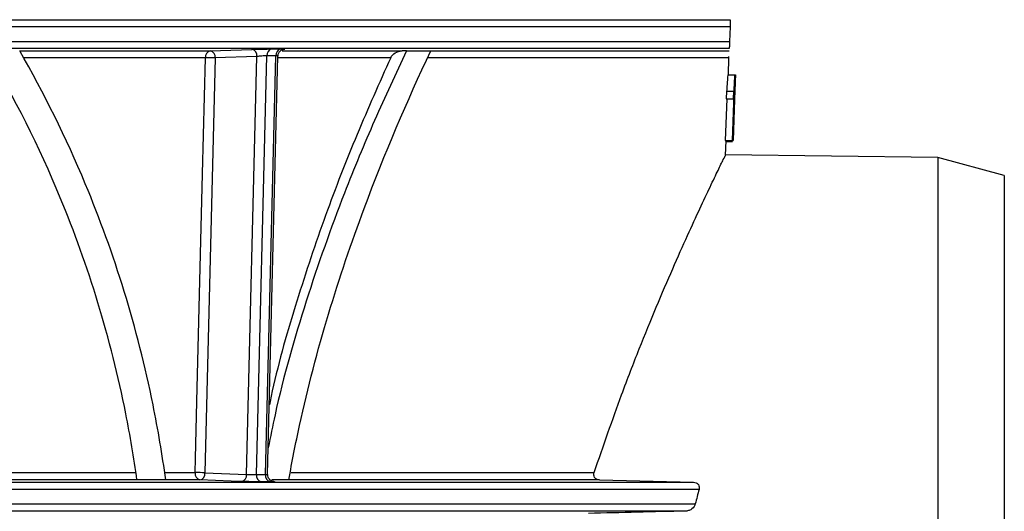
# Model space of a CAD drawing. Units: millimetres. Extents: x -52 to 664, y -32 to 370.
# Drawn here: x 247 to 270, y 191 to 203 of the extents above; entities that cross this region are included whole.
import ezdxf

# ---------------------------------------------------------------- set-up
doc = ezdxf.new("R2010")
doc.units = ezdxf.units.MM

msp = doc.modelspace()

# ---------------------------------------------------------------- linework, layer by layer
at = {"color": 7, "linetype": 'Continuous', "lineweight": 25}
for p, q in [((238.62016, 202.615296), (263.368454, 202.615296)), ((263.362636, 202.448686), (238.713141, 202.448686)), ((263.362636, 202.448686), (263.350695, 202.106739)), ((238.902034, 202.106739), (263.350695, 202.106739)), ((263.344877, 201.940129), (238.993154, 201.940129)), ((246.734337, 201.885336), (251.192687, 201.885336)), ((251.079455, 201.724543), (246.82591, 201.724543)), ((251.310423, 201.718881), (251.07048, 192.002498)), ((252.28771, 201.754126), (251.310423, 201.718881)), ((252.046047, 191.967317), (252.28771, 201.754126)), ((252.278159, 191.96455), (252.520238, 201.768233)), ((252.488893, 191.96455), (252.730972, 201.768233)), ((252.537274, 191.965339), (252.779225, 201.763845)), ((252.87569, 201.885336), (255.686745, 201.885336)), ((255.787633, 201.887454), (255.686745, 201.885336)), ((256.23532, 201.885336), (263.342963, 201.885336)), ((263.323409, 201.32537), (263.337348, 201.724543)), ((263.308091, 201.32537), (263.473928, 201.32537)), ((263.423463, 199.784379), (263.477293, 201.32537)), ((263.477293, 201.32537), (263.473928, 201.32537)), ((263.477293, 201.32537), (263.489505, 201.32537)), ((263.477691, 200.985275), (263.486541, 201.2387)), ((263.280682, 200.940123), (263.274317, 200.757994)), ((263.280682, 200.940123), (263.446226, 200.940123)), ((263.460006, 200.985192), (263.418054, 199.784379)), ((263.477688, 200.985192), (263.435755, 199.784379)), ((263.446226, 200.940123), (263.439861, 200.757994)), ((263.474523, 200.940123), (263.468163, 200.757994)), ((263.286274, 200.757994), (263.25226, 199.784379)), ((263.274317, 200.757994), (263.439861, 200.757994)), ((263.25226, 199.784379), (263.418054, 199.784379)), ((263.25733, 199.43311), (263.269596, 199.784379)), ((263.268906, 199.764623), (263.417364, 199.764623)), ((263.418054, 199.784379), (263.423463, 199.784379)), ((263.423463, 199.784379), (263.435755, 199.784379)), ((268.228697, 199.384379), (263.251338, 199.44693)), ((269.783718, 198.967713), (268.228697, 199.384379)), ((268.228697, 199.384379), (268.228697, 162.851046)), ((269.783718, 198.967713), (269.783718, 163.267713)), ((241.016538, 191.781963), (262.507578, 191.781963)), ((250.952744, 191.835734), (241.050453, 191.835734)), ((241.067246, 192.00816), (249.454386, 192.00816)), ((250.127854, 192.00816), (250.839524, 192.00816)), ((251.07048, 192.002498), (252.046047, 191.967317)), ((260.308304, 191.835734), (262.507578, 191.781963)), ((262.637471, 191.615353), (240.99818, 191.615353)), ((262.330854, 191.106796), (240.941823, 191.106796)), ((240.960341, 191.273405), (262.54836, 191.273405))]:
    msp.add_line(p, q, dxfattribs=at)
at = {"color": 8, "linetype": 'Continuous', "lineweight": 25}
for p, q in [((255.418563, 201.724543), (252.778255, 201.724543)), ((263.337348, 201.724543), (256.298232, 201.724543)), ((260.308304, 191.835734), (252.635153, 191.835734)), ((253.08528, 192.00816), (260.182741, 192.00816))]:
    msp.add_line(p, q, dxfattribs=at)
at = {"color": 7, "linetype": 'Continuous', "lineweight": 25, "flags": 128}
for points in [[(250.839524, 192.00816), (250.84775, 192.341291), (250.880655, 193.673812), (251.012273, 199.003896), (251.079455, 201.724543)], [(251.192687, 201.885336), (251.434455, 201.894055), (252.16997, 201.920581)], [(251.928307, 191.800553), (251.686528, 191.809272), (250.952744, 191.835734)]]:
    msp.add_lwpolyline(points, dxfattribs=at)
at = {"color": 7, "linetype": 'Continuous', "lineweight": 25}
for centre, radius, start, end in [((252.667786, 201.784376), 0.148428, 102.9539822, 186.2435344), ((252.878727, 201.784055), 0.1486, 102.6880585, 186.1120291), ((251.226756, 201.741078), 0.148226, 103.2879688, 186.4048698), ((251.056547, 196.076881), 5.647709, 87.4235695, 89.7676029), ((251.160135, 201.737445), 0.151431, 352.9581215, 77.5865563), ((252.137424, 201.772691), 0.151429, 352.9576892, 77.5887802), ((250.989763, 191.983427), 0.152261, 170.6513828, 255.9285708), ((250.816599, 186.360352), 5.647855, 87.4235871, 89.7674311), ((250.920108, 191.983718), 0.15154, 282.4366286, 7.118707), ((251.895678, 191.948536), 0.151538, 282.4343827, 7.1191438), ((252.428568, 191.940153), 0.152376, 170.7866314, 256.2820288), ((252.639447, 191.940424), 0.152476, 170.8958942, 256.5603453)]:
    msp.add_arc(centre, radius, start, end, dxfattribs=at)
for points, knots in [([(263.368454, 202.615296), (263.368426, 202.614507), (263.36814, 202.606294), (263.36708, 202.575937), (263.366627, 202.562981), (263.365597, 202.533495), (263.365199, 202.522096), (263.364415, 202.499625), (263.364121, 202.491221), (263.363443, 202.471792), (263.363052, 202.460596), (263.362636, 202.448686)], [0, 0, 0, 0, 0.5, 0.5, 0.75, 0.75, 0.875, 0.875, 0.9375, 0.9375, 1, 1, 1, 1]), ([(252.16997, 201.920581), (252.20131, 201.921711), (252.237737, 201.922811), (252.317587, 201.924861), (252.360416, 201.925793), (252.488536, 201.928121), (252.57318, 201.929026), (252.634513, 201.929026)], [0, 0, 0, 0, 0.25, 0.25, 0.5, 0.5, 1, 1, 1, 1]), ([(252.781556, 201.764101), (252.781036, 201.770335), (252.778954, 201.795325), (252.794484, 201.834289), (252.820715, 201.872787), (252.850324, 201.897881), (252.877702, 201.912741), (252.899295, 201.92005), (252.911956, 201.922855), (252.91808, 201.923872), (252.920966, 201.924228), (252.920682, 201.924198), (252.920558, 201.924184)], [0, 0, 0, 0, 0.070073158, 0.280926374, 0.450861041, 0.594197997, 0.713437756, 0.804007464, 0.860216043, 0.904537336, 0.958250161, 1, 1, 1, 1]), ([(252.846088, 201.929026), (252.876541, 201.929026), (252.900472, 201.928809), (252.933545, 201.927968), (252.942282, 201.927347), (252.943582, 201.92502), (252.910377, 201.922837), (252.850869, 201.920576)], [0, 0, 0, 0, 0.25, 0.25, 0.5, 0.5, 1, 1, 1, 1]), ([(263.350695, 202.106739), (263.350294, 202.095263), (263.349885, 202.083564), (263.349176, 202.063253), (263.348864, 202.054327), (263.34805, 202.031016), (263.347643, 202.019356), (263.346619, 201.99001), (263.346176, 201.977346), (263.345164, 201.948355), (263.344903, 201.940886), (263.344877, 201.940129)], [0, 0, 0, 0, 0.0625, 0.0625, 0.125, 0.125, 0.25, 0.25, 0.5, 0.5, 1, 1, 1, 1]), ([(249.478836, 191.836479), (249.406298, 192.357829), (249.318791, 192.874963), (249.041692, 194.267385), (248.8215, 195.141239), (248.306692, 196.831084), (248.012441, 197.648916), (247.187489, 199.642058), (246.613411, 200.788081), (245.960907, 201.887945)], [0.5389254805, 0.5389254805, 0.5389254805, 0.5389254805, 0.54802741278, 0.54802741278, 0.56365241278, 0.56365241278, 0.57927741278, 0.57927741278, 0.60285193228, 0.60285193228, 0.60285193228, 0.60285193228]), ([(250.151216, 191.839948), (250.070911, 192.431519), (249.971947, 193.016693), (249.673269, 194.495247), (249.447089, 195.383396), (248.913083, 197.119527), (248.608658, 197.957904), (247.818297, 199.852197), (247.306196, 200.889223), (246.733121, 201.887454)], [0.54172570962, 0.54172570962, 0.54172570962, 0.54172570962, 0.55178893926, 0.55178893926, 0.56741393926, 0.56741393926, 0.58303893926, 0.58303893926, 0.60381322964, 0.60381322964, 0.60381322964, 0.60381322964]), ([(252.520238, 201.768233), (252.489484, 201.768228), (252.447003, 201.7667), (252.361486, 201.761505), (252.319026, 201.75788), (252.28771, 201.754126)], [0, 0, 0, 0, 0.5, 0.5, 1, 1, 1, 1]), ([(255.787627, 201.887454), (255.535937, 201.348288), (255.032906, 200.270701), (254.228405, 198.326748), (253.417356, 196.040172), (252.83816, 194.021346), (252.6039, 192.847316), (252.552718, 192.590813)], [0, 0, 0, 0, 0.190771642, 0.381279491, 0.652189911, 0.924010106, 1, 1, 1, 1]), ([(255.418563, 201.724543), (255.152811, 201.130501), (254.619862, 199.939186), (253.876419, 198.033747), (253.210062, 196.028023), (252.772412, 194.534505), (252.600223, 193.702154), (252.577441, 193.592028)], [0, 0, 0, 0, 0.236981859, 0.47525294, 0.718043897, 0.962695344, 1, 1, 1, 1]), ([(253.033774, 191.836503), (253.109062, 192.264466), (253.193079, 192.689744), (253.477871, 193.995334), (253.708051, 194.872756), (254.218798, 196.571879), (254.498811, 197.394249), (255.277581, 199.482362), (255.804643, 200.711196), (256.35737, 201.8879)], [0.5372890861, 0.5372890861, 0.5372890861, 0.5372890861, 0.54476983852, 0.54476983852, 0.56039483852, 0.56039483852, 0.57601983852, 0.57601983852, 0.60123075241, 0.60123075241, 0.60123075241, 0.60123075241]), ([(255.418563, 201.724543), (255.440045, 201.771248), (255.47991, 201.809134), (255.573851, 201.865317), (255.629022, 201.884125), (255.686745, 201.885336)], [0, 0, 0, 0, 0.5, 0.5, 1, 1, 1, 1]), ([(263.337348, 201.724543), (263.337365, 201.725038), (263.33763, 201.732624), (263.338016, 201.743678), (263.338337, 201.752868), (263.338434, 201.755633)], [0, 0, 0, 0, 0.046542661, 0.71313201, 1, 1, 1, 1]), ([(263.308091, 201.32537), (263.303817, 201.238817), (263.299359, 201.163752), (263.290173, 201.036358), (263.285532, 200.984721), (263.280682, 200.940123)], [0, 0, 0, 0, 0.5, 0.5, 1, 1, 1, 1]), ([(263.473928, 201.32537), (263.473391, 201.314708), (263.472314, 201.293297), (263.470132, 201.252302), (263.466263, 201.184273), (263.461738, 201.115653), (263.457096, 201.055003), (263.453572, 201.01355), (263.44994, 200.974832), (263.447483, 200.951873), (263.446226, 200.940123)], [0, 0, 0, 0, 0.062451466, 0.125398594, 0.249714572, 0.498018172, 0.620470187, 0.748476987, 0.871274698, 1, 1, 1, 1]), ([(263.489505, 201.32537), (263.489143, 201.31471), (263.488414, 201.293305), (263.487011, 201.252318), (263.484654, 201.184298), (263.482168, 201.115678), (263.479787, 201.055022), (263.478042, 201.013563), (263.476288, 200.974839), (263.475121, 200.951875), (263.474523, 200.940123)], [0, 0, 0, 0, 0.062453104, 0.12540088, 0.249717006, 0.49801807, 0.620471406, 0.748475434, 0.871277739, 1, 1, 1, 1]), ([(263.439861, 200.757994), (263.440728, 200.764866), (263.442463, 200.778607), (263.445907, 200.810237), (263.450156, 200.854805), (263.45431, 200.904807), (263.457586, 200.949215), (263.459205, 200.973286), (263.460006, 200.985192)], [0, 0, 0, 0, 0.125147002, 0.250257237, 0.500674376, 0.750347045, 0.876523025, 1, 1, 1, 1]), ([(263.468163, 200.757994), (263.468543, 200.764867), (263.469303, 200.77861), (263.470854, 200.810241), (263.47282, 200.854812), (263.474787, 200.904811), (263.476421, 200.949218), (263.477269, 200.973287), (263.477688, 200.985192)], [0, 0, 0, 0, 0.125146911, 0.250257163, 0.500674966, 0.750347051, 0.87651541, 1, 1, 1, 1]), ([(260.182741, 192.00816), (260.396944, 192.631425), (260.750702, 193.660753), (261.240762, 194.920665), (261.644515, 195.90985), (262.026174, 196.798913), (262.369897, 197.568721), (262.664134, 198.207567), (262.906991, 198.722012), (263.094178, 199.111563), (263.208638, 199.346412), (263.258585, 199.448523), (263.252805, 199.436681), (263.251167, 199.433325)], [0, 0, 0, 0, 0.141480494, 0.233656838, 0.325830377, 0.420740077, 0.515643287, 0.606417238, 0.697184844, 0.791168134, 0.885146113, 0.967459443, 1, 1, 1, 1]), ([(252.392434, 191.792124), (252.361796, 191.792124), (252.325906, 191.79234), (252.246825, 191.793177), (252.204199, 191.793796), (252.07621, 191.796116), (251.990934, 191.798295), (251.928307, 191.800553)], [0, 0, 0, 0, 0.25, 0.25, 0.5, 0.5, 1, 1, 1, 1]), ([(252.046047, 191.967317), (252.07737, 191.966564), (252.120018, 191.965846), (252.205362, 191.964834), (252.247518, 191.964545), (252.278159, 191.96455)], [0, 0, 0, 0, 0.5, 0.5, 1, 1, 1, 1]), ([(252.679053, 191.796911), (252.679112, 191.796906), (252.680338, 191.796812), (252.677617, 191.797039), (252.670837, 191.798117), (252.655395, 191.801557), (252.629351, 191.810924), (252.592942, 191.833551), (252.558489, 191.873837), (252.53768, 191.922208), (252.539312, 191.953585), (252.539927, 191.965403)], [0, 0, 0, 0, 0.003787906, 0.078863195, 0.135094088, 0.189255223, 0.297052204, 0.443803221, 0.657997298, 0.871182248, 1, 1, 1, 1]), ([(252.603746, 191.800628), (252.611556, 191.800354), (252.643234, 191.799239), (252.658847, 191.798281), (252.67061, 191.79756)], [0, 0, 0, 0, 0.2465402792, 1, 1, 1, 1]), ([(252.609206, 191.800558), (252.638933, 191.799429), (252.662047, 191.798329), (252.69339, 191.796281), (252.701219, 191.79535), (252.699834, 191.793027), (252.664859, 191.792124), (252.604009, 191.792124)], [0, 0, 0, 0, 0.25, 0.25, 0.5, 0.5, 1, 1, 1, 1]), ([(260.308304, 191.835734), (260.284388, 191.836317), (260.260244, 191.841683), (260.219607, 191.862216), (260.203136, 191.877307), (260.181256, 191.912339), (260.175875, 191.931709), (260.173571, 191.970108), (260.176567, 191.989476), (260.182741, 192.00816)], [0, 0, 0, 0, 0.25, 0.25, 0.5, 0.5, 0.75, 0.75, 1, 1, 1, 1]), ([(262.507578, 191.781963), (262.530693, 191.781395), (262.553855, 191.776362), (262.59367, 191.757035), (262.610329, 191.742626), (262.63309, 191.709497), (262.639538, 191.69079), (262.644135, 191.653237), (262.642406, 191.634001), (262.637471, 191.615353)], [0, 0, 0, 0, 0.25, 0.25, 0.5, 0.5, 0.75, 0.75, 1, 1, 1, 1]), ([(262.54836, 191.273405), (262.537228, 191.230021), (262.50987, 191.190751), (262.452683, 191.145034), (262.43098, 191.132201), (262.383626, 191.113461), (262.357485, 191.107438), (262.330854, 191.106796)], [0, 0, 0, 0, 0.5, 0.5, 0.75, 0.75, 1, 1, 1, 1])]:
    msp.add_open_spline(points, degree=3, knots=knots, dxfattribs=at)
for points in [[(252.634513, 201.929026), (252.705296, 201.929027), (252.775822, 201.929027), (252.846088, 201.929026)], [(252.730972, 201.768233), (252.660985, 201.768234), (252.59074, 201.768234), (252.520238, 201.768233)], [(255.787627, 201.887454), (255.98064, 201.887619), (256.170523, 201.887781), (256.357279, 201.887941)], [(252.278159, 191.96455), (252.34866, 191.96455), (252.418906, 191.96455), (252.488893, 191.96455)], [(252.604009, 191.792124), (252.533743, 191.792124), (252.463217, 191.792124), (252.392434, 191.792124)], [(262.637471, 191.615353), (262.607554, 191.502293), (262.577842, 191.388313), (262.54836, 191.273405)], [(262.330854, 191.106796), (261.570064, 191.088447), (260.809269, 191.070178), (260.048467, 191.052003)]]:
    msp.add_open_spline(points, degree=3, dxfattribs=at)
at = {"color": 8, "linetype": 'Continuous', "lineweight": 25}
for points, knots in [([(252.777203, 201.763919), (252.777762, 201.764309), (252.780108, 201.765946), (252.765854, 201.767702), (252.742595, 201.768056), (252.730972, 201.768233)], [0, 0, 0, 0, 0.135287097, 0.567886674, 1, 1, 1, 1]), ([(252.488893, 191.96455), (252.495907, 191.96456), (252.515226, 191.964587), (252.534376, 191.964838), (252.535161, 191.965222), (252.535497, 191.965386)], [0, 0, 0, 0, 0.245854902, 0.677089418, 1, 1, 1, 1])]:
    msp.add_open_spline(points, degree=3, knots=knots, dxfattribs=at)

doc.saveas('drawing.dxf')
